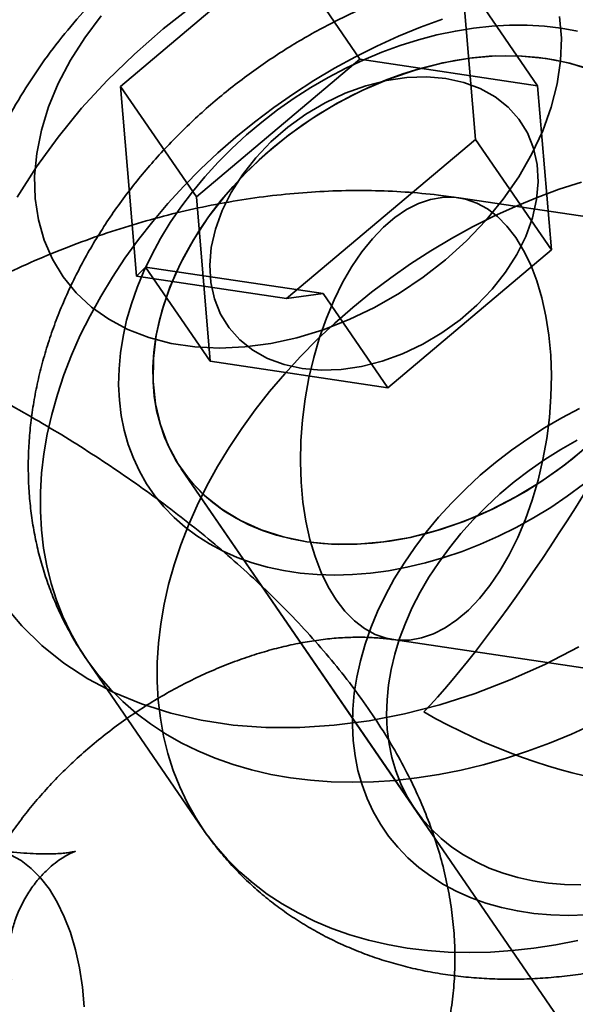
# Model space of a CAD drawing. Units: millimetres. Extents: x -22138 to 41718, y 767 to 53540.
# Drawn here: x 2512 to 2519, y 29319 to 29332 of the extents above; entities that cross this region are included whole.
import ezdxf

# ---------------------------------------------------------------- set-up
doc = ezdxf.new("R2010")
doc.units = ezdxf.units.MM

msp = doc.modelspace()

# ---------------------------------------------------------------- linework, layer by layer
at = {"color": 7, "linetype": 'Continuous', "lineweight": 35}
for p, q in [((2515.749, 29333.7005), (2513.2094, 29331.5639)), ((2517.9841, 29330.8522), (2517.767, 29333.3997)), ((2516.4298, 29331.9285), (2515.5606, 29333.1932)), ((2518.8172, 29331.5726), (2517.948, 29332.8374)), ((2516.4298, 29331.9285), (2514.2305, 29330.0781)), ((2518.8172, 29331.5726), (2516.4298, 29331.9285)), ((2519.0052, 29329.3664), (2518.8172, 29331.5726)), ((2513.2094, 29331.5639), (2513.4264, 29329.0164)), ((2514.2305, 29330.0781), (2513.2094, 29331.5639)), ((2515.4445, 29328.7156), (2517.9841, 29330.8522)), ((2519.0052, 29329.3664), (2517.9841, 29330.8522)), ((2514.2305, 29330.0781), (2514.4184, 29327.8719)), ((2526.0285, 29328.8346), (2517.7585, 29330.0673)), ((2516.8058, 29327.516), (2519.0052, 29329.3664)), ((2513.4264, 29329.0164), (2513.5492, 29329.1366)), ((2513.5492, 29329.1366), (2515.9366, 29328.7808)), ((2514.4184, 29327.8719), (2513.5492, 29329.1366)), ((2515.4445, 29328.7156), (2513.4264, 29329.0164)), ((2515.9366, 29328.7808), (2515.4445, 29328.7156)), ((2516.8058, 29327.516), (2515.9366, 29328.7808)), ((2514.4184, 29327.8719), (2516.8058, 29327.516)), ((2514.0282, 29326.4281), (2517.17, 29321.8564)), ((2514.0282, 29326.4281), (2529.4363, 29304.0081)), ((2516.8739, 29324.1329), (2525.144, 29322.9002)), ((2512.7533, 29323.8692), (2514.3242, 29321.5834))]:
    msp.add_line(p, q, dxfattribs=at)
at = {"color": 7, "linetype": 'Continuous', "lineweight": 35, "flags": 128}
for points in [[(2511.8202, 29330.0768), (2512.0818, 29330.4848), (2512.372, 29330.883), (2512.6892, 29331.2693), (2513.0318, 29331.6414), (2513.3978, 29331.9975), (2513.7852, 29332.3355), (2514.192, 29332.6537), (2514.6159, 29332.9502), (2515.0546, 29333.2234), (2515.5057, 29333.472), (2515.9667, 29333.6944), (2516.4352, 29333.8895), (2516.9084, 29334.0562), (2517.384, 29334.1937), (2517.8593, 29334.3011), (2518.3316, 29334.3778), (2518.7984, 29334.4236), (2519.2572, 29334.438), (2519.7054, 29334.4211), (2520.1407, 29334.3729)], [(2519.1116, 29332.504), (2519.1366, 29332.2107), (2519.1264, 29331.9074), (2519.0811, 29331.5972), (2519.0012, 29331.283), (2518.8875, 29330.9682), (2518.7411, 29330.6557), (2518.5634, 29330.3487), (2518.3562, 29330.0503), (2518.1216, 29329.7633), (2517.8619, 29329.4907), (2517.5797, 29329.2352), (2517.2778, 29328.9993), (2516.9592, 29328.7854), (2516.627, 29328.5955), (2516.2846, 29328.4316), (2515.9354, 29328.2952), (2515.5828, 29328.1879), (2515.2303, 29328.1105), (2514.8815, 29328.0639), (2514.5398, 29328.0486), (2514.2086, 29328.0647), (2513.8912, 29328.112), (2513.5907, 29328.1901), (2513.3102, 29328.2981), (2513.0524, 29328.4351), (2512.8199, 29328.5997), (2512.6149, 29328.7902), (2512.4396, 29329.0047), (2512.2957, 29329.2411), (2512.1846, 29329.497), (2512.1074, 29329.77), (2512.0649, 29330.0572), (2512.0575, 29330.3559), (2512.0853, 29330.6631), (2512.1479, 29330.9757), (2512.2449, 29331.2905), (2512.3751, 29331.6046), (2512.5374, 29331.9147), (2512.7301, 29332.2178), (2512.9512, 29332.5109)], [(2519.5625, 29322.9959), (2519.2716, 29322.8632), (2518.9779, 29322.7421), (2518.682, 29322.633), (2518.3847, 29322.5361), (2518.0867, 29322.4517), (2517.7888, 29322.38), (2517.4916, 29322.3211), (2517.196, 29322.2752), (2516.9027, 29322.2425), (2516.6124, 29322.2229), (2516.3258, 29322.2166), (2516.0436, 29322.2235), (2515.7666, 29322.2437), (2515.4954, 29322.2771), (2515.2307, 29322.3236), (2514.9732, 29322.3831), (2514.7234, 29322.4554), (2514.4821, 29322.5404), (2514.2498, 29322.6379), (2514.0271, 29322.7476), (2513.8146, 29322.8692), (2513.6127, 29323.0025), (2513.422, 29323.147), (2513.243, 29323.3025), (2513.076, 29323.4686), (2512.9216, 29323.6448), (2512.7801, 29323.8308), (2512.6518, 29324.0259), (2512.5371, 29324.2299), (2512.4363, 29324.4421), (2512.3496, 29324.662), (2512.2771, 29324.8891), (2512.2192, 29325.1229), (2512.176, 29325.3626), (2512.1475, 29325.6078), (2512.1338, 29325.8579), (2512.1349, 29326.1121), (2512.151, 29326.3699), (2512.1818, 29326.6307), (2512.2274, 29326.8937), (2512.2876, 29327.1584), (2512.3623, 29327.424), (2512.4513, 29327.69), (2512.5543, 29327.9556), (2512.6712, 29328.2202), (2512.8015, 29328.4832), (2512.9451, 29328.7438), (2513.1015, 29329.0015), (2513.2704, 29329.2555), (2513.4513, 29329.5054), (2513.6438, 29329.7503), (2513.8474, 29329.9898), (2514.0616, 29330.2232), (2514.2858, 29330.45), (2514.5196, 29330.6696), (2514.7623, 29330.8814), (2515.0133, 29331.0849), (2515.272, 29331.2797), (2515.5377, 29331.4652), (2515.8099, 29331.6409), (2516.0878, 29331.8065), (2516.3707, 29331.9615), (2516.6579, 29332.1055), (2516.9488, 29332.2383), (2517.2425, 29332.3593), (2517.5384, 29332.4684)], [(2519.135, 29332.3446), (2518.9092, 29332.3712), (2518.6777, 29332.3847), (2518.4414, 29332.3849), (2518.2011, 29332.372), (2517.9576, 29332.3459), (2517.7119, 29332.3067), (2517.4648, 29332.2545), (2517.2172, 29332.1897), (2516.97, 29332.1123), (2516.724, 29332.0227), (2516.4802, 29331.9211), (2516.2394, 29331.808), (2516.0026, 29331.6838), (2515.7704, 29331.5488), (2515.5438, 29331.4036), (2515.3236, 29331.2488), (2515.1105, 29331.0847), (2514.9054, 29330.9122), (2514.7089, 29330.7316), (2514.5218, 29330.5438), (2514.3448, 29330.3494), (2514.1784, 29330.149), (2514.0232, 29329.9434), (2513.8799, 29329.7334), (2513.7489, 29329.5196), (2513.6307, 29329.3029), (2513.5257, 29329.084), (2513.4344, 29328.8637), (2513.3569, 29328.6428), (2513.2937, 29328.422), (2513.2449, 29328.2023), (2513.2107, 29327.9842), (2513.1912, 29327.7688), (2513.1865, 29327.5566), (2513.1967, 29327.3485), (2513.2216, 29327.1453), (2513.2612, 29326.9475), (2513.3153, 29326.7561), (2513.3838, 29326.5715), (2513.4665, 29326.3946), (2513.5629, 29326.2259), (2513.6728, 29326.066), (2513.7957, 29325.9155), (2513.9313, 29325.775), (2514.0791, 29325.6449), (2514.2384, 29325.5257), (2514.4088, 29325.4179), (2514.5897, 29325.3218), (2514.7803, 29325.2378), (2514.98, 29325.1661), (2515.1882, 29325.1071), (2515.404, 29325.0609), (2515.6266, 29325.0277), (2515.8554, 29325.0076), (2516.0894, 29325.0008), (2516.3278, 29325.0071), (2516.5698, 29325.0267), (2516.8145, 29325.0593), (2517.061, 29325.105), (2517.3085, 29325.1635), (2517.556, 29325.2347), (2517.8027, 29325.3183), (2518.0477, 29325.4139), (2518.2901, 29325.5213), (2518.529, 29325.64), (2518.7636, 29325.7696), (2518.9931, 29325.9098), (2519.2166, 29326.0599), (2519.4334, 29326.2194)], [(2519.3543, 29332.3049), (2519.135, 29332.3446)], [(2519.4363, 29331.8202), (2519.241, 29331.8773), (2519.038, 29331.9216), (2518.8281, 29331.9529), (2518.6121, 29331.9711), (2518.391, 29331.976), (2518.1655, 29331.9678), (2517.9367, 29331.9464), (2517.7054, 29331.9118), (2517.4726, 29331.8643), (2517.2391, 29331.8041), (2517.0061, 29331.7313), (2516.7743, 29331.6463), (2516.5447, 29331.5494), (2516.3183, 29331.441), (2516.0959, 29331.3215), (2515.8784, 29331.1915), (2515.6668, 29331.0514), (2515.4619, 29330.9018), (2515.2645, 29330.7433), (2515.0753, 29330.5765), (2514.8952, 29330.4022), (2514.7249, 29330.221), (2514.5651, 29330.0337), (2514.4164, 29329.8409), (2514.2794, 29329.6435), (2514.1546, 29329.4423), (2514.0427, 29329.2381), (2513.9439, 29329.0317), (2513.8587, 29328.824), (2513.7876, 29328.6157), (2513.7306, 29328.4077), (2513.6881, 29328.2009), (2513.6603, 29327.996), (2513.6472, 29327.794), (2513.6489, 29327.5956), (2513.6655, 29327.4016), (2513.6967, 29327.2128), (2513.7426, 29327.03), (2513.8029, 29326.8539), (2513.8774, 29326.6852), (2513.9657, 29326.5245), (2514.0676, 29326.3726), (2514.1826, 29326.2301), (2514.3103, 29326.0975), (2514.4501, 29325.9753), (2514.6014, 29325.8641), (2514.7638, 29325.7642), (2514.9364, 29325.6762), (2515.1187, 29325.6003), (2515.3098, 29325.5369), (2515.5091, 29325.4861), (2515.7156, 29325.4483)], [(2519.4836, 29326.7289), (2519.1813, 29326.4807), (2518.8611, 29326.2537), (2518.526, 29326.0502), (2518.1795, 29325.8722), (2517.8246, 29325.7213), (2517.465, 29325.5991), (2517.104, 29325.5067), (2516.7452, 29325.4449), (2516.3919, 29325.4145), (2516.0476, 29325.4156), (2515.7156, 29325.4483), (2515.3991, 29325.5123), (2515.1012, 29325.6069), (2514.8247, 29325.7312), (2514.5722, 29325.8841), (2514.3462, 29326.064), (2514.149, 29326.2692), (2513.9823, 29326.4978), (2513.8478, 29326.7475), (2513.7468, 29327.016), (2513.6802, 29327.3006), (2513.6488, 29327.5987), (2513.6527, 29327.9072), (2513.6921, 29328.2234), (2513.7664, 29328.5441), (2513.8749, 29328.8662), (2514.0167, 29329.1867), (2514.1904, 29329.5024), (2514.3942, 29329.8103), (2514.6263, 29330.1075), (2514.8843, 29330.3911), (2515.1658, 29330.6583), (2515.4682, 29330.9066), (2515.7884, 29331.1336), (2516.1234, 29331.337), (2516.47, 29331.5151), (2516.8248, 29331.6659), (2517.1844, 29331.7881), (2517.5454, 29331.8806), (2517.9043, 29331.9423), (2518.2576, 29331.9727), (2518.6018, 29331.9716), (2518.9338, 29331.9389)], [(2518.9338, 29331.9389), (2519.2503, 29331.8749), (2519.5483, 29331.7803)], [(2517.5833, 29331.6694), (2517.8244, 29331.617), (2518.0465, 29331.5347), (2518.2461, 29331.4238), (2518.42, 29331.286), (2518.5655, 29331.1236), (2518.6803, 29330.9391), (2518.7625, 29330.7355), (2518.811, 29330.5158), (2518.8248, 29330.2836), (2518.8038, 29330.0426), (2518.7484, 29329.7965), (2518.6593, 29329.5492), (2518.5381, 29329.3047), (2518.3866, 29329.0668), (2518.2071, 29328.8392), (2518.0026, 29328.6255), (2517.7763, 29328.4291), (2517.5317, 29328.2531), (2517.2727, 29328.1003), (2517.0034, 29327.973), (2516.728, 29327.8734), (2516.4508, 29327.8029), (2516.1763, 29327.7627), (2515.9087, 29327.7533), (2515.6524, 29327.7751), (2515.4112, 29327.8275), (2515.1891, 29327.9098), (2514.9895, 29328.0207), (2514.8156, 29328.1584), (2514.6701, 29328.3208), (2514.5553, 29328.5053), (2514.4731, 29328.709), (2514.4247, 29328.9287), (2514.4108, 29329.1609), (2514.4318, 29329.4019), (2514.4873, 29329.648), (2514.5763, 29329.8952), (2514.6975, 29330.1398), (2514.8491, 29330.3777), (2515.0285, 29330.6053), (2515.233, 29330.819), (2515.4593, 29331.0154), (2515.7039, 29331.1914), (2515.9629, 29331.3442), (2516.2322, 29331.4714), (2516.5077, 29331.5711), (2516.7848, 29331.6416), (2517.0593, 29331.6818), (2517.3269, 29331.6911), (2517.5833, 29331.6694)], [(2519.4066, 29330.2795), (2519.1093, 29330.1826), (2518.8134, 29330.0735), (2518.5197, 29329.9524), (2518.2289, 29329.8197), (2517.9416, 29329.6757), (2517.6587, 29329.5207), (2517.3808, 29329.3551), (2517.1087, 29329.1794), (2516.8429, 29328.9939), (2516.5842, 29328.7991), (2516.3332, 29328.5956), (2516.0905, 29328.3838), (2515.8567, 29328.1642), (2515.6325, 29327.9374), (2515.4183, 29327.704), (2515.2147, 29327.4645), (2515.0222, 29327.2195), (2514.8413, 29326.9697), (2514.6725, 29326.7157), (2514.516, 29326.458), (2514.3725, 29326.1974), (2514.2421, 29325.9344), (2514.1252, 29325.6698), (2514.0222, 29325.4042), (2513.9332, 29325.1382), (2513.8585, 29324.8726), (2513.7983, 29324.6079), (2513.7527, 29324.3448), (2513.7219, 29324.0841), (2513.7059, 29323.8263), (2513.7047, 29323.572), (2513.7184, 29323.322), (2513.7469, 29323.0768), (2513.7902, 29322.837), (2513.8481, 29322.6033), (2513.9205, 29322.3762), (2514.0072, 29322.1563), (2514.1081, 29321.9441), (2514.2228, 29321.7401), (2514.351, 29321.5449), (2514.4925, 29321.359), (2514.647, 29321.1828), (2514.8139, 29321.0167), (2514.9929, 29320.8612), (2515.1836, 29320.7166), (2515.3855, 29320.5834), (2515.598, 29320.4618), (2515.8207, 29320.3521), (2516.053, 29320.2546), (2516.2944, 29320.1696), (2516.5441, 29320.0973), (2516.8016, 29320.0378), (2517.0663, 29319.9913), (2517.3375, 29319.9579), (2517.6146, 29319.9377), (2517.8967, 29319.9308), (2518.1833, 29319.9371), (2518.4736, 29319.9566), (2518.767, 29319.9894), (2519.0626, 29320.0353), (2519.3597, 29320.0942)], [(2518.523, 29329.5341), (2518.6296, 29329.3601), (2518.7242, 29329.1656), (2518.8061, 29328.9525), (2518.8745, 29328.7226), (2518.9288, 29328.4779), (2518.9684, 29328.2208), (2518.9931, 29327.9536), (2519.0027, 29327.6786), (2518.9969, 29327.3984), (2518.976, 29327.1155), (2518.94, 29326.8324), (2518.8893, 29326.5518), (2518.8243, 29326.2761), (2518.7457, 29326.0079), (2518.6542, 29325.7496), (2518.5505, 29325.5035), (2518.4356, 29325.2719), (2518.3107, 29325.0568), (2518.1767, 29324.8602), (2518.0349, 29324.684), (2517.8866, 29324.5296), (2517.7331, 29324.3984), (2517.5759, 29324.2918), (2517.4163, 29324.2106), (2517.2558, 29324.1555), (2517.0959, 29324.1271), (2516.9379, 29324.1257), (2516.7834, 29324.1512), (2516.6337, 29324.2033), (2516.4902, 29324.2818), (2516.3542, 29324.3857), (2516.2268, 29324.5142), (2516.1094, 29324.6662), (2516.0028, 29324.8401), (2515.9082, 29325.0346), (2515.8263, 29325.2477), (2515.7579, 29325.4777), (2515.7037, 29325.7223), (2515.664, 29325.9794), (2515.6393, 29326.2466), (2515.6297, 29326.5216), (2515.6355, 29326.8018), (2515.6564, 29327.0848), (2515.6924, 29327.3678), (2515.7431, 29327.6485), (2515.8081, 29327.9241), (2515.8867, 29328.1923), (2515.9782, 29328.4506), (2516.0819, 29328.6967), (2516.1968, 29328.9284), (2516.3217, 29329.1434), (2516.4557, 29329.34), (2516.5975, 29329.5163), (2516.7458, 29329.6707), (2516.8993, 29329.8018), (2517.0565, 29329.9084), (2517.2161, 29329.9897), (2517.3766, 29330.0447), (2517.5365, 29330.0731), (2517.6945, 29330.0746), (2517.849, 29330.0491), (2517.9987, 29329.9969), (2518.1422, 29329.9185), (2518.2782, 29329.8145), (2518.4056, 29329.686), (2518.523, 29329.5341)], [(2519.4697, 29320.4355), (2519.2312, 29320.4291), (2518.9972, 29320.436), (2518.7685, 29320.4561), (2518.5458, 29320.4892), (2518.33, 29320.5354), (2518.1219, 29320.5945), (2517.9222, 29320.6661), (2517.7315, 29320.7502), (2517.5507, 29320.8463), (2517.3803, 29320.9541), (2517.2209, 29321.0733), (2517.0732, 29321.2033), (2516.9376, 29321.3439), (2516.8146, 29321.4943), (2516.7047, 29321.6542), (2516.6083, 29321.8229), (2516.5257, 29321.9999), (2516.4572, 29322.1844), (2516.4031, 29322.3759), (2516.3635, 29322.5736), (2516.3385, 29322.7769), (2516.3284, 29322.985), (2516.3331, 29323.1971), (2516.3526, 29323.4126), (2516.3868, 29323.6306), (2516.4356, 29323.8504), (2516.4988, 29324.0711), (2516.5762, 29324.292), (2516.6676, 29324.5123), (2516.7726, 29324.7312), (2516.8908, 29324.948), (2517.0217, 29325.1617), (2517.1651, 29325.3718), (2517.3202, 29325.5774), (2517.4866, 29325.7777), (2517.6637, 29325.9722), (2517.8508, 29326.16), (2518.0473, 29326.3405), (2518.2524, 29326.5131), (2518.4654, 29326.6771), (2518.6857, 29326.832), (2518.9123, 29326.9772), (2519.1444, 29327.1121), (2519.3813, 29327.2364)], [(2519.4004, 29320.8395), (2519.1792, 29320.8445), (2518.9633, 29320.8627), (2518.7533, 29320.894), (2518.5503, 29320.9382), (2518.355, 29320.9954), (2518.1682, 29321.065), (2517.9907, 29321.1471), (2517.8231, 29321.241), (2517.6662, 29321.3466), (2517.5205, 29321.4634), (2517.3868, 29321.5909), (2517.2654, 29321.7285), (2517.1569, 29321.8758), (2517.0617, 29322.0321), (2516.9802, 29322.1969), (2516.9128, 29322.3694), (2516.8597, 29322.549), (2516.8211, 29322.7349), (2516.7972, 29322.9263), (2516.7881, 29323.1226), (2516.7938, 29323.323), (2516.8142, 29323.5265), (2516.8494, 29323.7324), (2516.8991, 29323.9399), (2516.9632, 29324.1482), (2517.0415, 29324.3563), (2517.1335, 29324.5635), (2517.2389, 29324.7689), (2517.3573, 29324.9717), (2517.4883, 29325.1711), (2517.6312, 29325.3663), (2517.7855, 29325.5564), (2517.9507, 29325.7408), (2518.126, 29325.9186), (2518.3107, 29326.0892), (2518.504, 29326.2519), (2518.7053, 29326.4061), (2518.9137, 29326.551), (2519.1283, 29326.6861), (2519.3484, 29326.811)], [(2515.7156, 29325.4483), (2515.9287, 29325.4236), (2516.1473, 29325.412), (2516.3708, 29325.4137), (2516.598, 29325.4285), (2516.8282, 29325.4565), (2517.0604, 29325.4975), (2517.2936, 29325.5514), (2517.527, 29325.618), (2517.7595, 29325.6969), (2517.9903, 29325.7879), (2518.2184, 29325.8906), (2518.443, 29326.0046), (2518.663, 29326.1294), (2518.8776, 29326.2646), (2519.086, 29326.4095), (2519.2873, 29326.5636), (2519.4807, 29326.7263)], [(2519.3707, 29324.0364), (2518.9144, 29323.8007), (2518.4493, 29323.5918), (2517.9781, 29323.4108), (2517.5033, 29323.2586), (2517.0276, 29323.1361), (2516.5535, 29323.0439), (2516.0836, 29322.9826), (2515.6205, 29322.9525), (2515.1667, 29322.9538), (2514.7246, 29322.9864), (2514.2968, 29323.0501), (2513.8855, 29323.1447), (2513.493, 29323.2696), (2513.1214, 29323.4241), (2512.7728, 29323.6075), (2512.4491, 29323.8185), (2512.1519, 29324.0562), (2511.883, 29324.3193), (2511.6439, 29324.6062)], [(2511.7306, 29321.2433), (2511.8741, 29321.1649), (2512.0102, 29321.0609), (2512.1375, 29320.9324), (2512.255, 29320.7805), (2512.3615, 29320.6065), (2512.4561, 29320.412), (2512.538, 29320.1989), (2512.6064, 29319.969), (2512.6607, 29319.7243), (2512.7004, 29319.4672), (2512.7251, 29319.2)]]:
    msp.add_lwpolyline(points, dxfattribs=at)
at = {"color": 7, "linetype": 'Continuous', "lineweight": 35}
for major_axis, ratio, start_param, end_param in [((2.3063, 3.6924), 0.1452367, 3.7367577, 6.8783503), ((4.7678, -2.978), 0.6425625, 4.775491, 7.9170837)]:
    msp.add_ellipse((2518.8957, 29326.4078), major_axis=major_axis, ratio=ratio, start_param=start_param, end_param=end_param, dxfattribs=at)
for points, knots in [([(2519.0789, 29334.7972), (2518.919, 29334.818), (2518.601, 29334.8593), (2518.1217, 29334.8816), (2517.6452, 29334.8751), (2517.1712, 29334.837), (2516.7017, 29334.7685), (2516.2381, 29334.6693), (2515.7818, 29334.5397), (2515.3345, 29334.3799), (2514.8974, 29334.1898), (2514.472, 29333.9697), (2514.0597, 29333.7194), (2513.6622, 29333.439), (2513.2813, 29333.1287), (2512.9191, 29332.7888), (2512.5779, 29332.4202), (2512.2602, 29332.024), (2511.9686, 29331.6019), (2511.7056, 29331.1562), (2511.4735, 29330.6895), (2511.2744, 29330.2048), (2511.1097, 29329.7053), (2510.9808, 29329.1943), (2510.8883, 29328.6749), (2510.8329, 29328.1504), (2510.8143, 29327.624), (2510.8332, 29327.0986), (2510.8841, 29326.5959), (2510.944, 29326.2717), (2510.9722, 29326.1193)], [0, 0, 0, 0, 0.0346957, 0.0689575, 0.1031107, 0.1371688, 0.1711576, 0.2051088, 0.2390616, 0.2730623, 0.3071658, 0.3414341, 0.3759345, 0.4107349, 0.4458937, 0.4814437, 0.5174082, 0.5537843, 0.5905429, 0.6276345, 0.6649967, 0.7025624, 0.7402668, 0.7780514, 0.8158655, 0.8536667, 0.8914207, 0.9290997, 0.9666819, 1, 1, 1, 1]), ([(2520.2153, 29333.1798), (2520.158, 29333.1878), (2520.0085, 29333.2087), (2519.7636, 29333.2311), (2519.4803, 29333.2442), (2519.1937, 29333.244), (2518.9044, 29333.2306), (2518.6132, 29333.2041), (2518.3208, 29333.1646), (2518.0279, 29333.1121), (2517.7353, 29333.0469), (2517.4437, 29332.9692), (2517.1538, 29332.8792), (2516.8661, 29332.7772), (2516.5815, 29332.6634), (2516.3004, 29332.5382), (2516.0234, 29332.4019), (2515.7512, 29332.2548), (2515.4843, 29332.0972), (2515.2233, 29331.9294), (2514.9686, 29331.7519), (2514.7208, 29331.565), (2514.4804, 29331.3689), (2514.248, 29331.1642), (2514.024, 29330.9511), (2513.809, 29330.7302), (2513.6034, 29330.5017), (2513.4078, 29330.2661), (2513.2227, 29330.0238), (2513.0485, 29329.7754), (2512.8858, 29329.5213), (2512.735, 29329.2621), (2512.5966, 29328.9983), (2512.4711, 29328.7307), (2512.3588, 29328.4598), (2512.2602, 29328.1863), (2512.1756, 29327.911), (2512.1053, 29327.6346), (2512.0494, 29327.358), (2512.0082, 29327.0818), (2511.9817, 29326.8068), (2511.97, 29326.5339), (2511.9729, 29326.2637), (2511.9904, 29325.997), (2512.0222, 29325.7344), (2512.0683, 29325.4765), (2512.1283, 29325.2239), (2512.202, 29324.9771), (2512.2891, 29324.7368), (2512.3892, 29324.5033), (2512.5022, 29324.2773), (2512.6229, 29324.0653), (2512.7113, 29323.9323), (2512.7533, 29323.8691)], [0, 0, 0, 0, 0.0122113, 0.031881, 0.0516075, 0.0714278, 0.0913281, 0.1112946, 0.131314, 0.1513737, 0.1714627, 0.1915715, 0.2116927, 0.2318188, 0.2519465, 0.2720736, 0.2921995, 0.3123246, 0.3324502, 0.3525784, 0.3727114, 0.3928517, 0.4130015, 0.4331632, 0.4533393, 0.4735316, 0.4937413, 0.5139685, 0.5342122, 0.5544698, 0.5747364, 0.5950042, 0.6152642, 0.6355055, 0.6557151, 0.6758783, 0.6959793, 0.7160017, 0.7359293, 0.7557471, 0.7754421, 0.7950037, 0.8144248, 0.8337017, 0.8528343, 0.8718262, 0.890684, 0.9094172, 0.928038, 0.9465604, 0.9650001, 0.9833741, 1, 1, 1, 1]), ([(2517.7585, 29330.0673), (2517.6673, 29330.08), (2517.4285, 29330.1133), (2517.0369, 29330.1483), (2516.5829, 29330.1675), (2516.1236, 29330.1645), (2515.66, 29330.1396), (2515.1933, 29330.0929), (2514.7249, 29330.0244), (2514.2559, 29329.9346), (2513.7877, 29329.8235), (2513.3215, 29329.6918), (2512.8584, 29329.5398), (2512.3996, 29329.3679), (2511.9462, 29329.1767), (2511.4992, 29328.9667), (2511.0597, 29328.7385), (2510.6285, 29328.4926), (2510.2067, 29328.2296), (2509.7952, 29327.9501), (2509.395, 29327.6547), (2509.0069, 29327.344), (2508.6318, 29327.0187), (2508.2707, 29326.6795), (2507.9244, 29326.327), (2507.5938, 29325.9619), (2507.2797, 29325.5851), (2506.9831, 29325.1971), (2506.7047, 29324.7989), (2506.4455, 29324.3914), (2506.2063, 29323.9755), (2505.9878, 29323.5522), (2505.7909, 29323.1226), (2505.6163, 29322.6878), (2505.4646, 29322.2492), (2505.3364, 29321.8078), (2505.2321, 29321.3652), (2505.1521, 29320.9226), (2505.0966, 29320.4813), (2505.0657, 29320.0428), (2505.0593, 29319.6083), (2505.0774, 29319.179), (2505.1196, 29318.7562), (2505.1857, 29318.341), (2505.2751, 29317.9343), (2505.3876, 29317.5373), (2505.5225, 29317.1508), (2505.6792, 29316.7756), (2505.8573, 29316.4127), (2506.0562, 29316.0627), (2506.2751, 29315.7264), (2506.5136, 29315.4045), (2506.7708, 29315.0977), (2507.0462, 29314.8066), (2507.339, 29314.5319), (2507.6487, 29314.274), (2507.9746, 29314.0336), (2508.316, 29313.8111), (2508.6722, 29313.607), (2509.0427, 29313.4218), (2509.4267, 29313.2561), (2509.8234, 29313.1102), (2510.2321, 29312.9846), (2510.6518, 29312.8799), (2510.9902, 29312.8134), (2511.1886, 29312.7827), (2511.2421, 29312.7744)], [0, 0, 0, 0, 0.00986969, 0.02585615, 0.04188974, 0.05800054, 0.07417643, 0.09040541, 0.10667594, 0.12297747, 0.13930081, 0.15563833, 0.17198342, 0.18833122, 0.20467933, 0.22102662, 0.23737303, 0.25371938, 0.27006715, 0.28641832, 0.30277514, 0.3191393, 0.33551302, 0.35189844, 0.36829729, 0.3847107, 0.40113898, 0.4175814, 0.43403593, 0.45049843, 0.4669621, 0.48341916, 0.49985996, 0.51627304, 0.53264542, 0.54896313, 0.56521177, 0.58137735, 0.59744706, 0.61341006, 0.62925815, 0.64498619, 0.66059236, 0.67607813, 0.69144813, 0.70670983, 0.72187315, 0.73695004, 0.75195411, 0.76690022, 0.78180413, 0.79668224, 0.81154803, 0.82641607, 0.8413031, 0.85622543, 0.87119864, 0.88623731, 0.90135461, 0.91656197, 0.93186872, 0.9472817, 0.96280501, 0.97843978, 0.99418414, 1, 1, 1, 1]), ([(2510.6058, 29315.3793), (2510.6842, 29315.3681), (2510.9139, 29315.3352), (2511.292, 29315.294), (2511.7395, 29315.2626), (2512.1849, 29315.251), (2512.6272, 29315.2605), (2513.0635, 29315.2925), (2513.4902, 29315.348), (2513.8891, 29315.4244), (2514.2576, 29315.5185), (2514.5952, 29315.6264), (2514.9158, 29315.7509), (2515.2196, 29315.8915), (2515.5175, 29316.0534), (2515.8077, 29316.2383), (2516.0876, 29316.4474), (2516.3462, 29316.6728), (2516.583, 29316.9133), (2516.7979, 29317.1677), (2516.9905, 29317.4347), (2517.1605, 29317.713), (2517.3078, 29318.0012), (2517.4321, 29318.2978), (2517.5333, 29318.6016), (2517.6115, 29318.9111), (2517.6669, 29319.2252), (2517.6996, 29319.543), (2517.7098, 29319.8637), (2517.6977, 29320.1869), (2517.6634, 29320.5124), (2517.6067, 29320.84), (2517.5274, 29321.1702), (2517.425, 29321.5031), (2517.2987, 29321.8393), (2517.1477, 29322.179), (2516.9713, 29322.5219), (2516.7691, 29322.8673), (2516.5414, 29323.2135), (2516.2895, 29323.5584), (2516.0154, 29323.8994), (2515.7217, 29324.2342), (2515.4107, 29324.5612), (2515.0845, 29324.8795), (2514.7446, 29325.1888), (2514.3922, 29325.4889), (2514.0282, 29325.78), (2513.6536, 29326.0619), (2513.2691, 29326.3347), (2512.8754, 29326.5982), (2512.4733, 29326.8524), (2512.0634, 29327.097), (2511.6466, 29327.3318), (2511.2235, 29327.5565), (2510.7948, 29327.7708), (2510.3612, 29327.9744), (2509.9237, 29328.1669), (2509.4827, 29328.3478), (2509.0391, 29328.5168), (2508.5934, 29328.6734), (2508.1462, 29328.8174), (2507.698, 29328.948), (2507.2491, 29329.065), (2506.8, 29329.1674), (2506.3811, 29329.2499), (2506.1138, 29329.292), (2505.9944, 29329.3108)], [0, 0, 0, 0, 0.0091285, 0.0267395, 0.0445393, 0.0625434, 0.0807118, 0.0989438, 0.1170605, 0.1348805, 0.1503909, 0.1653907, 0.1799035, 0.1939759, 0.2076639, 0.2224916, 0.2369319, 0.2510152, 0.2648016, 0.2783452, 0.2916941, 0.3048918, 0.3179792, 0.3309954, 0.3439689, 0.3569378, 0.3699433, 0.3830291, 0.3962425, 0.4096349, 0.4232627, 0.4371868, 0.4514719, 0.4661831, 0.4813805, 0.4971092, 0.5133854, 0.5301816, 0.5474172, 0.564965, 0.5826766, 0.6003905, 0.6180069, 0.6354777, 0.6527847, 0.6699288, 0.6869213, 0.7037788, 0.7205197, 0.7371629, 0.7537265, 0.770228, 0.786684, 0.8031103, 0.8195225, 0.8359356, 0.8523604, 0.8688118, 0.8853055, 0.9018582, 0.9184874, 0.9352119, 0.952052, 0.9690289, 0.986165, 1, 1, 1, 1]), ([(2514.3243, 29321.5832), (2514.3287, 29321.5768), (2514.3805, 29321.5018), (2514.4844, 29321.3614), (2514.6445, 29321.1688), (2514.8156, 29320.9857), (2514.9973, 29320.8123), (2515.189, 29320.649), (2515.3905, 29320.496), (2515.6015, 29320.3537), (2515.8214, 29320.2224), (2516.05, 29320.1023), (2516.2868, 29319.9938), (2516.5315, 29319.897), (2516.7835, 29319.8124), (2517.0423, 29319.74), (2517.3076, 29319.6802), (2517.5786, 29319.6331), (2517.8548, 29319.599), (2518.1355, 29319.5779), (2518.42, 29319.5699), (2518.7077, 29319.5751), (2518.9978, 29319.5935), (2519.2896, 29319.625), (2519.5822, 29319.6695), (2519.8751, 29319.7268), (2520.1674, 29319.7968), (2520.4585, 29319.8793), (2520.7476, 29319.9739), (2521.0342, 29320.0804), (2521.3176, 29320.1986), (2521.5971, 29320.3281), (2521.8723, 29320.4686), (2522.1426, 29320.6197), (2522.4073, 29320.7812), (2522.666, 29320.9527), (2522.9181, 29321.1339), (2523.1632, 29321.3243), (2523.4006, 29321.5237), (2523.6298, 29321.7317), (2523.8504, 29321.9478), (2524.0619, 29322.1717), (2524.2637, 29322.403), (2524.4554, 29322.6412), (2524.6364, 29322.8858), (2524.8063, 29323.1365), (2524.9645, 29323.3926), (2525.1106, 29323.6536), (2525.2441, 29323.9189), (2525.3647, 29324.1879), (2525.4717, 29324.4599), (2525.565, 29324.7341), (2525.6442, 29325.0099), (2525.7091, 29325.2865), (2525.7593, 29325.5631), (2525.7949, 29325.8389), (2525.8158, 29326.1131), (2525.822, 29326.3851), (2525.8135, 29326.654), (2525.7905, 29326.9193), (2525.7532, 29327.1802), (2525.7017, 29327.4361), (2525.6365, 29327.6866), (2525.5577, 29327.9309), (2525.4656, 29328.1687), (2525.3606, 29328.3994), (2525.2429, 29328.6225), (2525.1338, 29328.8044), (2525.0623, 29328.9104), (2525.0376, 29328.947)], [0, 0, 0, 0, 0.0013182, 0.0155924, 0.0298554, 0.0441201, 0.0584011, 0.0727128, 0.0870691, 0.1014829, 0.1159663, 0.1305298, 0.1451825, 0.1599314, 0.1747812, 0.1897343, 0.2047905, 0.2199471, 0.2351989, 0.2505388, 0.2659578, 0.2814457, 0.296992, 0.3125859, 0.3282172, 0.3438765, 0.3595557, 0.375248, 0.3909475, 0.4066497, 0.4223523, 0.4380542, 0.4537552, 0.4694559, 0.4851575, 0.5008618, 0.5165706, 0.5322857, 0.5480089, 0.5637423, 0.5794874, 0.5952456, 0.6110175, 0.6268029, 0.6426006, 0.658408, 0.6742201, 0.6900307, 0.7058322, 0.7216153, 0.7373695, 0.7530829, 0.7687429, 0.7843367, 0.799852, 0.8152774, 0.8306037, 0.8458234, 0.8609322, 0.875928, 0.8908121, 0.905588, 0.9202619, 0.9348421, 0.9493385, 0.9637627, 0.9781273, 0.9924459, 1, 1, 1, 1]), ([(2512.1266, 29318.7088), (2512.0989, 29318.7132), (2512.0129, 29318.7269), (2511.8815, 29318.7562), (2511.7397, 29318.7981), (2511.6157, 29318.8455), (2511.5084, 29318.8969), (2511.4171, 29318.951), (2511.3399, 29319.0074), (2511.2744, 29319.0669), (2511.2164, 29319.1339), (2511.1693, 29319.2068), (2511.1303, 29319.291), (2511.101, 29319.3804), (2511.0794, 29319.4796), (2511.0654, 29319.5941), (2511.0607, 29319.7261), (2511.0682, 29319.8768), (2511.089, 29320.0398), (2511.1242, 29320.2145), (2511.1747, 29320.4), (2511.2413, 29320.5951), (2511.3247, 29320.7983), (2511.4254, 29321.0082), (2511.5434, 29321.223), (2511.6788, 29321.441), (2511.8313, 29321.6603), (2512.0004, 29321.8792), (2512.1855, 29322.0959), (2512.3857, 29322.3087), (2512.5999, 29322.5159), (2512.8269, 29322.7159), (2513.0654, 29322.9071), (2513.3138, 29323.0882), (2513.5704, 29323.2579), (2513.8334, 29323.4149), (2514.1011, 29323.5584), (2514.3714, 29323.6875), (2514.6423, 29323.8016), (2514.9119, 29323.9001), (2515.1781, 29323.983), (2515.439, 29324.05), (2515.6927, 29324.1015), (2515.9371, 29324.1378), (2516.1707, 29324.1594), (2516.3918, 29324.1673), (2516.5986, 29324.1624), (2516.7576, 29324.1491), (2516.8452, 29324.1369), (2516.8739, 29324.1329)], [0, 0, 0, 0, 0.0096874, 0.0300868, 0.0507485, 0.0719198, 0.0938284, 0.1167997, 0.1413241, 0.1682062, 0.1989355, 0.2365806, 0.2666642, 0.2929089, 0.316688, 0.33883, 0.3621734, 0.3842492, 0.4054829, 0.4261756, 0.4465254, 0.466668, 0.4866984, 0.506683, 0.526666, 0.5466694, 0.5667152, 0.586816, 0.6069765, 0.6271958, 0.6474686, 0.6677864, 0.6881383, 0.7085118, 0.7288934, 0.7492672, 0.7696167, 0.789929, 0.8101926, 0.830398, 0.8505388, 0.870612, 0.8906201, 0.9105713, 0.9304821, 0.9503793, 0.9702926, 0.9902679, 1, 1, 1, 1]), ([(2505.1099, 29323.3764), (2505.1516, 29323.3699), (2505.2689, 29323.3517), (2505.4739, 29323.3137), (2505.7281, 29323.2586), (2505.9961, 29323.1919), (2506.2762, 29323.1136), (2506.5663, 29323.0236), (2506.8645, 29322.9222), (2507.1685, 29322.8097), (2507.4764, 29322.6864), (2507.7861, 29322.5532), (2508.0955, 29322.4106), (2508.4027, 29322.2595), (2508.7055, 29322.1008), (2509.002, 29321.9356), (2509.2904, 29321.7652), (2509.5688, 29321.5906), (2509.8354, 29321.4133), (2510.0887, 29321.2346), (2510.3272, 29321.0562), (2510.5494, 29320.8795), (2510.7541, 29320.7063), (2510.9403, 29320.5385), (2511.1071, 29320.3777), (2511.2539, 29320.2259), (2511.3804, 29320.085), (2511.4866, 29319.9569), (2511.5729, 29319.8436), (2511.64, 29319.7467), (2511.6891, 29319.6681), (2511.7218, 29319.6092), (2511.74, 29319.5715), (2511.7461, 29319.5563), (2511.7427, 29319.5647), (2511.733, 29319.5976), (2511.7206, 29319.6558), (2511.7095, 29319.7397), (2511.7043, 29319.8492), (2511.71, 29319.9836), (2511.732, 29320.1403), (2511.7754, 29320.3144), (2511.8434, 29320.4977), (2511.9356, 29320.6785), (2512.046, 29320.8436), (2512.1644, 29320.9829), (2512.2794, 29321.0919), (2512.3826, 29321.172), (2512.4688, 29321.2271), (2512.535, 29321.2622), (2512.58, 29321.2817), (2512.6028, 29321.2897), (2512.6031, 29321.2894), (2512.5803, 29321.2837), (2512.5343, 29321.2752), (2512.4648, 29321.266), (2512.372, 29321.2584), (2512.256, 29321.254), (2512.117, 29321.2547), (2511.9559, 29321.2619), (2511.7732, 29321.2771), (2511.6145, 29321.2957), (2511.5169, 29321.3099), (2511.4904, 29321.3137)], [0, 0, 0, 0, 0.0092925, 0.0261688, 0.0432669, 0.0606286, 0.0782234, 0.0960209, 0.1139911, 0.1321049, 0.1503341, 0.1686512, 0.18703, 0.2054445, 0.2238695, 0.2422724, 0.260627, 0.2789075, 0.2970879, 0.3151411, 0.3330396, 0.3507549, 0.3682583, 0.3855212, 0.4025159, 0.4192174, 0.4356043, 0.4516622, 0.467386, 0.4827833, 0.4978785, 0.5127157, 0.5273619, 0.5419089, 0.5564743, 0.5711566, 0.5861036, 0.6014872, 0.6174881, 0.6342806, 0.6520037, 0.6707114, 0.6903027, 0.7104594, 0.730637, 0.7500703, 0.768394, 0.785533, 0.8016178, 0.816868, 0.8315173, 0.8457808, 0.859845, 0.8738664, 0.8879544, 0.9021948, 0.9166707, 0.9314415, 0.946546, 0.9620049, 0.9778241, 0.9939971, 1, 1, 1, 1])]:
    msp.add_open_spline(points, degree=3, knots=knots, dxfattribs=at)

doc.saveas('drawing.dxf')
